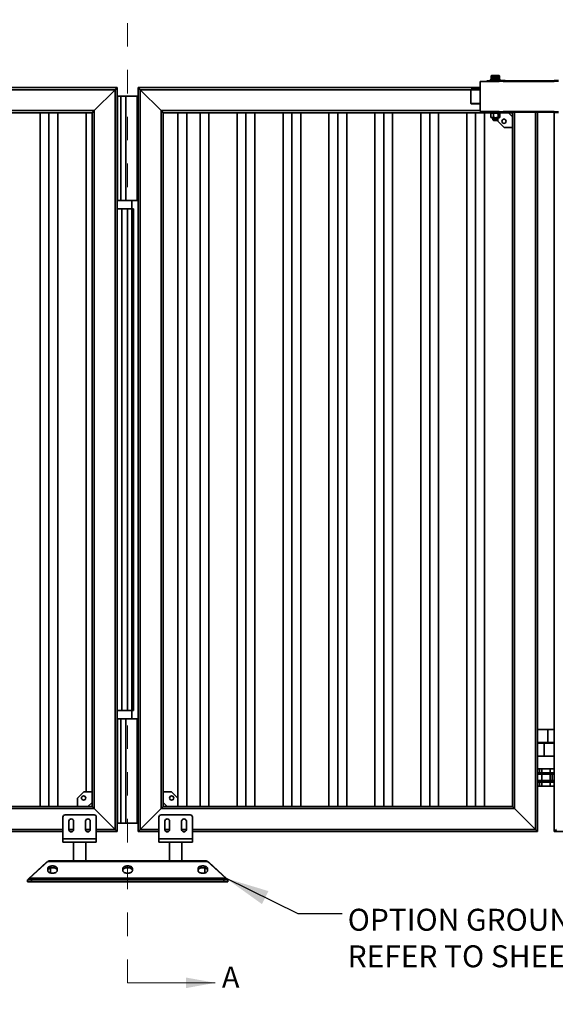
# Model space of a CAD drawing. Units: inches. Extents: x 0.2 to 16.8, y 0.2 to 10.8.
# Drawn here: x 11.6 to 13.9, y 3 to 7.2 of the extents above; entities that cross this region are included whole.
import ezdxf

# ---------------------------------------------------------------- set-up
doc = ezdxf.new("R2010")
doc.units = ezdxf.units.IN
doc.header["$MEASUREMENT"] = 0
doc.linetypes.add('SLD-Dashed', pattern=[0.075, 0.05, -0.025])
doc.linetypes.add('SLD-Solid', pattern=[0])
doc.layers.add('APPROVAL_BLOCK', color=7, linetype='SLD-Solid')
doc.styles.add('SLDTEXTSTYLE1', font='ARIAL.TTF', dxfattribs={"width": 0.948})
doc.dimstyles.new('SLDDIMSTYLE1', dxfattribs={"dimtxt": 0.091003, "dimasz": 0.188, "dimexe": 0, "dimexo": 0.0625, "dimgap": 0.022751, "dimtad": 0, "dimtih": 1, "dimtoh": 1, "dimdec": 1, "dimlfac": 28, "dimrnd": 1e-09, "dimzin": 12, "dimdsep": 46, "dimtxsty": 'SLDTEXTSTYLE1', "dimsah": 1, "dimcen": 0.09, "dimadec": 0, "dimazin": 3, "dimtfac": 1, "dimtdec": 1, "dimtofl": 0, "dimtmove": 0, "dimatfit": 3, "dimfxl": 1, "dimfrac": 2, "dimtolj": 1, "dimtzin": 12, "dimarcsym": 0})

# ---------------------------------------------------------------- blocks, each defined once
blk = doc.blocks.new('_D_2')
at = {"layer": 'APPROVAL_BLOCK', "color": 7}
for p, q in [((8.8745, 7.2254), (8.8745, 8.2255)), ((15.303, 7.2254), (15.303, 8.2255)), ((8.8745, 8.1755), (9.9919, 8.1755)), ((15.303, 8.1755), (14.1536, 8.1755))]:
    blk.add_line(p, q, dxfattribs=at)
for points in [[(8.8745, 8.1755), (9.0625, 8.1445), (9.0625, 8.2065)], [(15.303, 8.1755), (15.115, 8.2065), (15.115, 8.1445)]]:
    blk.add_solid(points, dxfattribs=at)
at = {"layer": 'APPROVAL_BLOCK', "color": 7, "char_height": 0.09375, "attachment_point": 1, "style": 'SLDTEXTSTYLE1'}
for s, insert in [("CLEAR OPENING WIDTH   6' [1829] HT. 12' [3658] MIN. - 30' [9144] MAX.", (9.9919, 8.3662)), ("                                             8' [2438] HT. 12' [3658] MIN. - 26' [7925] MAX.", (9.9919, 8.2265)), ("                                           10' [3048] HT. 12' [3658] MIN. - 18' [5486] MAX.", (9.9919, 8.0867))]:
    blk.add_mtext(s, dxfattribs=dict(at, insert=insert))
blk = doc.blocks.new('SW_SYMBOL_MOD_CL')
at = {"layer": 'APPROVAL_BLOCK', "color": 0, "char_height": 30.5, "attachment_point": 5, "style": 'SLDTEXTSTYLE1'}
for s, insert in [('C', (15.7, 23.6)), ('L', (23.6, 11.8))]:
    blk.add_mtext(s, dxfattribs=dict(at, insert=insert))
blk = doc.blocks.new('_D_3')
at = {"layer": 'APPROVAL_BLOCK', "color": 7}
for p, q in [((8.303, 7.0025), (8.303, 2.8084)), ((15.8745, 6.8796), (15.8745, 2.8084)), ((8.303, 2.8584), (10.6307, 2.8584)), ((15.8745, 2.8584), (13.7367, 2.8584))]:
    blk.add_line(p, q, dxfattribs=at)
for points in [[(8.303, 2.8584), (8.491, 2.8274), (8.491, 2.8894)], [(15.8745, 2.8584), (15.6865, 2.8894), (15.6865, 2.8274)]]:
    blk.add_solid(points, dxfattribs=at)
at = {"layer": 'APPROVAL_BLOCK', "color": 7, "xscale": 0.003069592555331992, "yscale": 0.003069592555331992, "zscale": 0.003069592555331992}
for p in [(11.3251, 2.8027), (11.7184, 2.8027)]:
    blk.add_blockref('SW_SYMBOL_MOD_CL', p, dxfattribs=at)
at = {"layer": 'APPROVAL_BLOCK', "color": 7, "char_height": 0.09375, "attachment_point": 1, "style": 'SLDTEXTSTYLE1'}
for s, insert in [('COLUMNS ', (10.6307, 2.91)), (' TO ', (11.4754, 2.91)), (' = CLEAR OPENING + 32.0 [813]', (11.8687, 2.91))]:
    blk.add_mtext(s, dxfattribs=dict(at, insert=insert))
blk = doc.blocks.new('_D_8')
at = {"layer": 'APPROVAL_BLOCK', "color": 7}
for p, q in [((7.8702, 6.0136), (7.8702, 2.4901)), ((16.3052, 6.0136), (16.3052, 2.4901)), ((7.8702, 2.5401), (10.5737, 2.5401)), ((16.3052, 2.5401), (13.5806, 2.5401))]:
    blk.add_line(p, q, dxfattribs=at)
for points in [[(7.8702, 2.5401), (8.0582, 2.5091), (8.0582, 2.5711)], [(16.3052, 2.5401), (16.1172, 2.5711), (16.1172, 2.5091)]]:
    blk.add_solid(points, dxfattribs=at)
at = {"layer": 'APPROVAL_BLOCK', "color": 7, "insert": (10.5737, 2.5911), "char_height": 0.09375, "attachment_point": 1, "style": 'SLDTEXTSTYLE1'}
blk.add_mtext('O.A. GATE WIDTH = CLEAR OPENING + 56.2 [1427]', dxfattribs=at)

msp = doc.modelspace()

# ---------------------------------------------------------------- linework, layer by layer
at = {"color": 30, "linetype": 'SLD-Dashed', "lineweight": 18}
msp.add_line((12.0888, 3.0605), (12.0888, 7.3947), dxfattribs=at)
at = {"color": 7, "linetype": 'SLD-Solid', "lineweight": 35}
for p, q in [((13.5966, 6.7834), (13.5966, 6.9118)), ((13.5966, 6.9118), (13.6779, 6.9118)), ((13.6256, 6.9146), (13.6256, 6.9118)), ((13.6477, 6.9146), (13.6256, 6.9146)), ((13.639, 6.9191), (13.639, 6.9146)), ((13.6837, 6.9191), (13.639, 6.9191)), ((13.6444, 6.9369), (13.6435, 6.936)), ((13.6436, 6.936), (13.6435, 6.936)), ((13.6435, 6.9241), (13.6435, 6.936)), ((13.6435, 6.9241), (13.6435, 6.9191)), ((13.6436, 6.9241), (13.6435, 6.9241)), ((13.6436, 6.936), (13.6439, 6.936)), ((13.6436, 6.9241), (13.6436, 6.936)), ((13.6436, 6.9241), (13.6439, 6.9241)), ((13.6439, 6.936), (13.6443, 6.936)), ((13.6439, 6.9241), (13.6439, 6.936)), ((13.6439, 6.9241), (13.6443, 6.9241)), ((13.6443, 6.936), (13.645, 6.936)), ((13.6443, 6.9241), (13.6443, 6.936)), ((13.6443, 6.9241), (13.645, 6.9241)), ((13.6444, 6.9369), (13.6783, 6.9369)), ((13.645, 6.936), (13.6458, 6.936)), ((13.645, 6.9241), (13.645, 6.936)), ((13.645, 6.9241), (13.6458, 6.9241)), ((13.6458, 6.936), (13.6468, 6.936)), ((13.6458, 6.9241), (13.6458, 6.936)), ((13.6458, 6.9241), (13.6468, 6.9241)), ((13.6468, 6.936), (13.648, 6.936)), ((13.6468, 6.9241), (13.6468, 6.936)), ((13.6468, 6.9241), (13.648, 6.9241)), ((13.678, 6.9146), (13.6477, 6.9146)), ((13.6477, 6.9118), (13.6477, 6.9146)), ((13.6479, 6.9241), (13.6479, 6.936)), ((13.648, 6.936), (13.6493, 6.936)), ((13.648, 6.9241), (13.648, 6.936)), ((13.648, 6.9241), (13.6493, 6.9241)), ((13.6491, 6.9241), (13.6491, 6.936)), ((13.6493, 6.936), (13.6507, 6.936)), ((13.6493, 6.9241), (13.6493, 6.936)), ((13.6493, 6.9241), (13.6507, 6.9241)), ((13.6504, 6.9241), (13.6504, 6.936)), ((13.6506, 6.9241), (13.6506, 6.936)), ((13.6507, 6.936), (13.6523, 6.936)), ((13.6507, 6.9241), (13.6507, 6.936)), ((13.6507, 6.9241), (13.6523, 6.9241)), ((13.6518, 6.9241), (13.6518, 6.936)), ((13.652, 6.9241), (13.652, 6.936)), ((13.6523, 6.936), (13.6539, 6.936)), ((13.6523, 6.9241), (13.6523, 6.936)), ((13.6523, 6.9241), (13.6539, 6.9241)), ((13.6534, 6.9241), (13.6534, 6.936)), ((13.6536, 6.9241), (13.6536, 6.936)), ((13.6539, 6.936), (13.6557, 6.936)), ((13.6539, 6.9241), (13.6539, 6.936)), ((13.6539, 6.9241), (13.6557, 6.9241)), ((13.655, 6.9241), (13.655, 6.936)), ((13.6552, 6.9241), (13.6552, 6.936)), ((13.6557, 6.936), (13.6575, 6.936)), ((13.6557, 6.9241), (13.6557, 6.936)), ((13.6557, 6.9241), (13.6575, 6.9241)), ((13.6567, 6.9241), (13.6567, 6.936)), ((13.6569, 6.9241), (13.6569, 6.936)), ((13.6575, 6.936), (13.6593, 6.936)), ((13.6575, 6.9241), (13.6575, 6.936)), ((13.6575, 6.9241), (13.6593, 6.9241)), ((13.6584, 6.9241), (13.6584, 6.936)), ((13.6586, 6.9241), (13.6586, 6.936)), ((13.6593, 6.936), (13.6612, 6.936)), ((13.6593, 6.9241), (13.6593, 6.936)), ((13.6593, 6.9241), (13.6612, 6.9241)), ((13.6602, 6.9241), (13.6602, 6.936)), ((13.6604, 6.9241), (13.6604, 6.936)), ((13.6612, 6.936), (13.663, 6.936)), ((13.6612, 6.9241), (13.6612, 6.936)), ((13.6612, 6.9241), (13.663, 6.9241)), ((13.6619, 6.9241), (13.6619, 6.936)), ((13.6622, 6.9241), (13.6622, 6.936)), ((13.663, 6.936), (13.6649, 6.936)), ((13.663, 6.9241), (13.663, 6.936)), ((13.663, 6.9241), (13.6649, 6.9241)), ((13.6637, 6.9241), (13.6637, 6.936)), ((13.664, 6.9241), (13.664, 6.936)), ((13.6649, 6.936), (13.6667, 6.936)), ((13.6649, 6.9241), (13.6649, 6.936)), ((13.6649, 6.9241), (13.6667, 6.9241)), ((13.6655, 6.9241), (13.6655, 6.936)), ((13.6657, 6.9241), (13.6657, 6.936)), ((13.6667, 6.936), (13.6684, 6.936)), ((13.6667, 6.9241), (13.6667, 6.936)), ((13.6667, 6.9241), (13.6684, 6.9241)), ((13.6672, 6.9241), (13.6672, 6.936)), ((13.6674, 6.9241), (13.6674, 6.936)), ((13.6684, 6.936), (13.6701, 6.936)), ((13.6684, 6.9241), (13.6684, 6.936)), ((13.6684, 6.9241), (13.6701, 6.9241)), ((13.6688, 6.9241), (13.6688, 6.936)), ((13.669, 6.9241), (13.669, 6.936)), ((13.6701, 6.936), (13.6717, 6.936)), ((13.6701, 6.9241), (13.6701, 6.936)), ((13.6701, 6.9241), (13.6717, 6.9241)), ((13.6704, 6.9241), (13.6704, 6.936)), ((13.6706, 6.9241), (13.6706, 6.936)), ((13.6717, 6.936), (13.6732, 6.936)), ((13.6717, 6.9241), (13.6717, 6.936)), ((13.6717, 6.9241), (13.6732, 6.9241)), ((13.6718, 6.9241), (13.6718, 6.936)), ((13.672, 6.9241), (13.672, 6.936)), ((13.6732, 6.936), (13.6745, 6.936)), ((13.6732, 6.9241), (13.6732, 6.936)), ((13.6732, 6.9241), (13.6732, 6.936)), ((13.6732, 6.9241), (13.6745, 6.9241)), ((13.6733, 6.9241), (13.6733, 6.936)), ((13.6745, 6.936), (13.6757, 6.936)), ((13.6745, 6.9241), (13.6745, 6.936)), ((13.6745, 6.9241), (13.6745, 6.936)), ((13.6745, 6.9241), (13.6757, 6.9241)), ((13.6757, 6.936), (13.6767, 6.936)), ((13.6757, 6.9241), (13.6757, 6.936)), ((13.6757, 6.9241), (13.6767, 6.9241)), ((13.6767, 6.936), (13.6776, 6.936)), ((13.6767, 6.9241), (13.6767, 6.936)), ((13.6767, 6.9241), (13.6776, 6.9241)), ((13.6776, 6.936), (13.6783, 6.936)), ((13.6776, 6.9241), (13.6776, 6.936)), ((13.6776, 6.9241), (13.6783, 6.9241)), ((13.6779, 6.9118), (13.6779, 6.9131)), ((13.6947, 6.9131), (13.6779, 6.9131)), ((13.6792, 6.936), (13.6783, 6.9369)), ((13.6783, 6.936), (13.6788, 6.936)), ((13.6783, 6.9241), (13.6783, 6.936)), ((13.6783, 6.9241), (13.6788, 6.9241)), ((13.6788, 6.936), (13.6791, 6.936)), ((13.6788, 6.9241), (13.6788, 6.936)), ((13.6788, 6.9241), (13.6791, 6.9241)), ((13.679, 6.9163), (13.6958, 6.9163)), ((13.6791, 6.936), (13.6792, 6.936)), ((13.6791, 6.9241), (13.6791, 6.936)), ((13.6791, 6.9241), (13.6792, 6.9241)), ((13.6792, 6.9241), (13.6792, 6.936)), ((13.6792, 6.9191), (13.6792, 6.9241)), ((13.6837, 6.9163), (13.6837, 6.9191)), ((13.6947, 6.9118), (13.6947, 6.9131)), ((13.6947, 6.9118), (13.9133, 6.9118)), ((13.6951, 6.9132), (13.6951, 6.9157)), ((13.6951, 6.9118), (13.6951, 6.9128)), ((13.9133, 6.9146), (13.6954, 6.9146)), ((13.7022, 6.9163), (13.6958, 6.9163)), ((13.6959, 6.915), (13.7022, 6.915)), ((13.7022, 6.915), (13.7022, 6.9163)), ((13.7027, 6.9163), (13.7022, 6.9163)), ((13.7022, 6.915), (13.7027, 6.915)), ((13.7027, 6.915), (13.7027, 6.9163)), ((13.9133, 6.9118), (13.9133, 6.9131)), ((13.9311, 6.9131), (13.9133, 6.9131)), ((13.9135, 6.9163), (13.9313, 6.9163)), ((10.581, 6.885), (12.0441, 6.885)), ((10.6197, 6.8761), (12.0352, 6.8761)), ((12.0352, 6.8761), (11.9459, 6.7868)), ((11.9459, 6.7868), (12.0352, 6.8761)), ((12.0441, 6.885), (12.0352, 6.8761)), ((12.0352, 6.8761), (12.0441, 6.885)), ((12.0352, 6.8761), (12.0352, 3.7154)), ((12.0441, 6.885), (12.0441, 6.827)), ((12.1334, 6.8493), (12.1334, 6.885)), ((12.1334, 6.885), (12.1423, 6.8761)), ((12.1334, 6.885), (13.5966, 6.885)), ((12.1423, 6.8761), (12.1334, 6.885)), ((12.1423, 3.7154), (12.1423, 6.8761)), ((12.1423, 6.8761), (12.2316, 6.7868)), ((12.2316, 6.7868), (12.1423, 6.8761)), ((12.1423, 6.8761), (13.5578, 6.8761)), ((13.5565, 6.876), (13.5565, 6.8179)), ((13.5565, 6.876), (13.5966, 6.876)), ((13.5578, 6.8791), (13.5578, 6.876)), ((13.5966, 6.8791), (13.5578, 6.8791)), ((12.0441, 6.4029), (12.0441, 6.827)), ((12.045, 6.827), (12.0441, 6.827)), ((12.045, 6.8493), (12.045, 6.4029)), ((12.045, 6.8493), (12.0595, 6.8493)), ((12.0595, 6.4029), (12.0595, 6.8493)), ((12.0595, 6.8493), (12.0813, 6.8493)), ((12.0813, 6.8493), (12.0813, 6.4029)), ((12.0813, 6.8493), (12.1294, 6.8493)), ((12.1294, 6.4029), (12.1294, 6.8493)), ((12.1294, 6.8493), (12.1334, 6.8493)), ((12.1334, 6.4029), (12.1334, 6.8493)), ((13.5966, 6.8179), (13.5565, 6.8179)), ((13.5578, 6.8179), (13.5578, 6.8161)), ((13.5966, 6.8161), (13.5578, 6.8161)), ((10.581, 6.7868), (11.9459, 6.7868)), ((11.556, 6.7779), (11.7524, 6.7779)), ((11.7145, 3.8136), (11.7145, 6.7779)), ((11.7524, 3.8136), (11.7524, 6.7779)), ((11.7524, 6.7779), (11.937, 6.7779)), ((11.7903, 3.8136), (11.7903, 6.7779)), ((11.9109, 3.8761), (11.9109, 6.7779)), ((11.9459, 6.7868), (11.937, 6.7779)), ((11.937, 6.7779), (11.9459, 6.7868)), ((11.937, 6.7779), (11.937, 3.8761)), ((11.9459, 6.7868), (11.9459, 3.8046)), ((12.2316, 3.8046), (12.2316, 6.7868)), ((12.2316, 6.7868), (12.2405, 6.7779)), ((12.2405, 6.7779), (12.2316, 6.7868)), ((12.2316, 6.7868), (13.5966, 6.7868)), ((12.2405, 3.8761), (12.2405, 6.7779)), ((12.2405, 6.7779), (12.3984, 6.7779)), ((12.3038, 3.8136), (12.3038, 6.7779)), ((12.3417, 3.8136), (12.3417, 6.7779)), ((12.3984, 6.7779), (12.3984, 3.8136)), ((12.3984, 6.7779), (12.5948, 6.7779)), ((12.4362, 6.7779), (12.4362, 3.8136)), ((12.5569, 6.7779), (12.5569, 3.8136)), ((12.5948, 6.7779), (12.5948, 3.8136)), ((12.5948, 6.7779), (12.7912, 6.7779)), ((12.6327, 6.7779), (12.6327, 3.8136)), ((12.7533, 6.7779), (12.7533, 3.8136)), ((12.7912, 6.7779), (12.7912, 3.8136)), ((12.7912, 6.7779), (12.9876, 6.7779)), ((12.8291, 6.7779), (12.8291, 3.8136)), ((12.9498, 6.7779), (12.9498, 3.8136)), ((12.9876, 6.7779), (12.9876, 3.8136)), ((12.9876, 6.7779), (13.1841, 6.7779)), ((13.0255, 6.7779), (13.0255, 3.8136)), ((13.1462, 6.7779), (13.1462, 3.8136)), ((13.1841, 6.7779), (13.1841, 3.8136)), ((13.1841, 6.7779), (13.3805, 6.7779)), ((13.222, 6.7779), (13.222, 3.8136)), ((13.3426, 6.7779), (13.3426, 3.8136)), ((13.3805, 6.7779), (13.3805, 3.8136)), ((13.3805, 6.7779), (13.5769, 6.7779)), ((13.4184, 6.7779), (13.4184, 3.8136)), ((13.5391, 6.7779), (13.5391, 3.8136)), ((13.5769, 6.7779), (13.5769, 3.8136)), ((13.5769, 6.7779), (13.639, 6.7779)), ((13.6779, 6.7834), (13.5966, 6.7834)), ((13.6148, 6.7779), (13.6148, 3.8136)), ((13.6256, 6.7834), (13.6256, 6.7807)), ((13.6477, 6.7807), (13.6256, 6.7807)), ((13.639, 6.7807), (13.639, 6.7762)), ((13.6837, 6.7762), (13.639, 6.7762)), ((13.6422, 6.7747), (13.6432, 6.7753)), ((13.6422, 6.7582), (13.6422, 6.7747)), ((13.6446, 6.7762), (13.6432, 6.7754)), ((13.6477, 6.7807), (13.6477, 6.7834)), ((13.678, 6.7807), (13.6477, 6.7807)), ((13.6539, 6.7582), (13.6539, 6.7747)), ((13.673, 6.7582), (13.673, 6.7747)), ((13.6779, 6.7834), (13.6779, 6.7821)), ((13.6779, 6.7821), (13.6947, 6.7821)), ((13.6796, 6.7754), (13.6781, 6.7762)), ((13.6958, 6.779), (13.679, 6.779)), ((13.6805, 6.7582), (13.6805, 6.7747)), ((13.6837, 6.7762), (13.6837, 6.779)), ((13.6837, 6.7779), (13.7169, 6.7779)), ((13.9133, 6.7834), (13.6947, 6.7834)), ((13.6947, 6.7834), (13.6947, 6.7821)), ((13.6951, 6.7825), (13.6951, 6.7834)), ((13.6951, 6.7796), (13.6951, 6.7821)), ((13.9133, 6.7807), (13.6954, 6.7807)), ((13.7022, 6.779), (13.6958, 6.779)), ((13.7022, 6.7803), (13.6959, 6.7803)), ((13.7022, 6.779), (13.7022, 6.7803)), ((13.7027, 6.7803), (13.7022, 6.7803)), ((13.7027, 6.779), (13.7022, 6.779)), ((13.7027, 6.779), (13.7027, 6.7803)), ((13.7169, 6.7779), (13.7347, 6.7779)), ((13.7169, 6.7779), (13.7347, 6.76)), ((13.7375, 6.7807), (13.7347, 6.7779)), ((13.7347, 6.7779), (13.7375, 6.7807)), ((13.7347, 6.7779), (13.7347, 6.76)), ((13.7437, 6.7807), (13.7437, 3.8046)), ((13.833, 6.7807), (13.833, 3.7154)), ((13.8419, 6.7807), (13.8419, 3.952)), ((13.9133, 6.7834), (13.9133, 6.7821)), ((13.9133, 6.7821), (13.9311, 6.7821)), ((13.9133, 3.9754), (13.9133, 6.7801)), ((13.9313, 6.779), (13.9135, 6.779)), ((13.6432, 6.7575), (13.6422, 6.7582)), ((13.6432, 6.7575), (13.6446, 6.7567)), ((13.6465, 6.7567), (13.6446, 6.7567)), ((13.6498, 6.7576), (13.6462, 6.7576)), ((13.6462, 6.7576), (13.6462, 6.7568)), ((13.6465, 6.7567), (13.6462, 6.7568)), ((13.6465, 6.7567), (13.6499, 6.7567)), ((13.6498, 6.7568), (13.6539, 6.7582)), ((13.6498, 6.7576), (13.6498, 6.7568)), ((13.6498, 6.7568), (13.6499, 6.7567)), ((13.6499, 6.7567), (13.6635, 6.7567)), ((13.6502, 6.7546), (13.6502, 6.7542)), ((13.6502, 6.7514), (13.6502, 6.751)), ((13.6502, 6.7481), (13.6511, 6.7472)), ((13.6524, 6.7481), (13.6502, 6.7481)), ((13.6516, 6.7567), (13.6523, 6.7562)), ((13.6522, 6.7461), (13.6533, 6.7449)), ((13.6523, 6.7563), (13.6523, 6.7559)), ((13.6523, 6.753), (13.6523, 6.7526)), ((13.6523, 6.7498), (13.6523, 6.7494)), ((13.6676, 6.7449), (13.6533, 6.7449)), ((13.6768, 6.7567), (13.6635, 6.7567)), ((13.6694, 6.7449), (13.6676, 6.7449)), ((13.6694, 6.7449), (13.6715, 6.747)), ((13.6704, 6.7542), (13.6704, 6.7546)), ((13.6704, 6.751), (13.6704, 6.7514)), ((13.6704, 6.7477), (13.6704, 6.7481)), ((13.6714, 6.7472), (13.6704, 6.7478)), ((13.6725, 6.7563), (13.6719, 6.7567)), ((13.6722, 6.7564), (13.6722, 6.7567)), ((13.6722, 6.7532), (13.6722, 6.7557)), ((13.6722, 6.7499), (13.6722, 6.7524)), ((13.6722, 6.7421), (13.6722, 6.7492)), ((13.699, 6.7154), (13.6722, 6.7421)), ((13.6725, 6.7559), (13.6725, 6.7563)), ((13.6725, 6.7526), (13.6725, 6.753)), ((13.6725, 6.7494), (13.6725, 6.7498)), ((13.6781, 6.7567), (13.6768, 6.7567)), ((13.6781, 6.7567), (13.6796, 6.7575)), ((13.7347, 6.76), (13.7347, 6.7154)), ((13.7347, 6.7154), (13.699, 6.7154)), ((13.7347, 6.7154), (13.7347, 3.8136)), ((12.0441, 6.4029), (12.0441, 6.3671)), ((12.045, 6.4029), (12.0441, 6.4029)), ((12.0595, 6.4029), (12.045, 6.4029)), ((12.0813, 6.4029), (12.0595, 6.4029)), ((12.0813, 6.4029), (12.1294, 6.4029)), ((12.1074, 6.3671), (12.1074, 6.4029)), ((12.1294, 6.4029), (12.1334, 6.4029)), ((12.1334, 4.1886), (12.1334, 6.4029)), ((12.0441, 6.3671), (12.0441, 4.2243)), ((12.0441, 6.3671), (12.0638, 6.3671)), ((12.0638, 6.3671), (12.0638, 4.2243)), ((12.0884, 6.3671), (12.0638, 6.3671)), ((12.0884, 6.3671), (12.0884, 4.2243)), ((12.1063, 6.3671), (12.0884, 6.3671)), ((12.1063, 4.2243), (12.1063, 6.3671)), ((12.1137, 6.3671), (12.1063, 6.3671)), ((12.1137, 6.3671), (12.1137, 4.2243)), ((12.0441, 4.2243), (12.0441, 4.1662)), ((12.0441, 4.2243), (12.0638, 4.2243)), ((12.0638, 4.2243), (12.0884, 4.2243)), ((12.0884, 4.2243), (12.1063, 4.2243)), ((12.1063, 4.2243), (12.1137, 4.2243)), ((12.1074, 4.1886), (12.1074, 4.2243)), ((12.0441, 3.7421), (12.0441, 4.1662)), ((12.045, 4.1662), (12.0441, 4.1662)), ((12.045, 4.1886), (12.045, 3.7421)), ((12.045, 4.1886), (12.0595, 4.1886)), ((12.0595, 3.7421), (12.0595, 4.1886)), ((12.0595, 4.1886), (12.0813, 4.1886)), ((12.0813, 4.1886), (12.0813, 3.7421)), ((12.0813, 4.1886), (12.1294, 4.1886)), ((12.1294, 3.7421), (12.1294, 4.1886)), ((12.1294, 4.1886), (12.1334, 4.1886)), ((12.1334, 3.7421), (12.1334, 4.1886)), ((13.8419, 4.1422), (13.8857, 4.1422)), ((13.8857, 4.1422), (13.8857, 4.0872)), ((13.9129, 4.1422), (13.8857, 4.1422)), ((13.9129, 4.0872), (13.9129, 4.1422)), ((13.8857, 4.0872), (13.8419, 4.0872)), ((13.8423, 4.084), (13.8423, 4.029)), ((13.8423, 4.084), (13.8695, 4.084)), ((13.8695, 4.084), (13.9133, 4.084)), ((13.8695, 4.029), (13.8695, 4.084)), ((13.9129, 4.0872), (13.8857, 4.0872)), ((13.8423, 4.029), (13.8695, 4.029)), ((13.9133, 4.029), (13.8695, 4.029)), ((13.8508, 3.9754), (13.8419, 3.9754)), ((13.8508, 3.9575), (13.8419, 3.9575)), ((13.8508, 3.9754), (13.8508, 3.9575)), ((13.8508, 3.9754), (13.8597, 3.9754)), ((13.8508, 3.9575), (13.8597, 3.9575)), ((13.8597, 3.9754), (13.8597, 3.9575)), ((13.8597, 3.9754), (13.8955, 3.9754)), ((13.8597, 3.9575), (13.8955, 3.9575)), ((13.8955, 3.9754), (13.8955, 3.9575)), ((13.8955, 3.9754), (13.9133, 3.9754)), ((13.8955, 3.9575), (13.9133, 3.9575)), ((13.9133, 3.9575), (13.9133, 3.9754)), ((13.9133, 3.9185), (13.9133, 3.9575)), ((13.8419, 3.9252), (13.8419, 3.952)), ((13.8419, 3.952), (13.8597, 3.952)), ((13.8419, 3.9252), (13.8419, 3.7064)), ((13.8419, 3.9252), (13.8597, 3.9252)), ((13.8419, 3.9225), (13.9133, 3.9225)), ((13.8508, 3.9185), (13.8419, 3.9185)), ((13.8508, 3.9185), (13.8508, 3.9006)), ((13.8508, 3.9185), (13.8597, 3.9185)), ((13.8597, 3.952), (13.8597, 3.9252)), ((13.8597, 3.952), (13.8955, 3.952)), ((13.8597, 3.9252), (13.8955, 3.9252)), ((13.8597, 3.9185), (13.8597, 3.9006)), ((13.8597, 3.9185), (13.8955, 3.9185)), ((13.8955, 3.952), (13.8955, 3.9252)), ((13.8955, 3.952), (13.9044, 3.952)), ((13.8955, 3.9252), (13.9044, 3.9252)), ((13.8955, 3.9185), (13.9133, 3.9185)), ((13.8955, 3.9185), (13.8955, 3.9006)), ((13.9044, 3.952), (13.9044, 3.9252)), ((13.9133, 3.952), (13.9044, 3.952)), ((13.9044, 3.9252), (13.9133, 3.9252)), ((13.9133, 3.9252), (13.9044, 3.9252)), ((13.9133, 3.9006), (13.9133, 3.9185)), ((11.8745, 3.8493), (11.9013, 3.8761)), ((11.937, 3.8761), (11.9013, 3.8761)), ((11.937, 3.8314), (11.937, 3.8761)), ((12.2405, 3.8761), (12.2405, 3.8314)), ((12.2763, 3.8761), (12.2405, 3.8761)), ((12.2763, 3.8761), (12.303, 3.8493)), ((13.8508, 3.9006), (13.8419, 3.9006)), ((13.8508, 3.9006), (13.8597, 3.9006)), ((13.8597, 3.9006), (13.8955, 3.9006)), ((13.8955, 3.9006), (13.9133, 3.9006)), ((13.9133, 3.7064), (13.9133, 3.9006)), ((11.8745, 3.8493), (11.8745, 3.8136)), ((11.937, 3.8314), (11.9191, 3.8136)), ((11.937, 3.8314), (11.937, 3.8136)), ((12.2405, 3.8136), (12.2405, 3.8314)), ((12.2584, 3.8136), (12.2405, 3.8314)), ((12.303, 3.8136), (12.303, 3.8493)), ((11.9459, 3.8046), (10.4339, 3.8046)), ((11.7524, 3.8136), (11.556, 3.8136)), ((11.8745, 3.8136), (11.7524, 3.8136)), ((11.8745, 3.8136), (11.9191, 3.8136)), ((11.937, 3.8136), (11.9191, 3.8136)), ((11.937, 3.8136), (11.9459, 3.8046)), ((11.9459, 3.8046), (11.937, 3.8136)), ((11.9459, 3.8046), (12.0352, 3.7154)), ((12.0352, 3.7154), (11.9459, 3.8046)), ((12.2316, 3.8046), (12.1423, 3.7154)), ((12.1423, 3.7154), (12.2316, 3.8046)), ((12.2405, 3.8136), (12.2316, 3.8046)), ((12.2316, 3.8046), (12.2405, 3.8136)), ((13.7437, 3.8046), (12.2316, 3.8046)), ((12.2584, 3.8136), (12.2405, 3.8136)), ((12.2584, 3.8136), (12.303, 3.8136)), ((12.3984, 3.8136), (12.303, 3.8136)), ((12.5948, 3.8136), (12.3984, 3.8136)), ((12.7912, 3.8136), (12.5948, 3.8136)), ((12.9876, 3.8136), (12.7912, 3.8136)), ((13.1841, 3.8136), (12.9876, 3.8136)), ((13.3805, 3.8136), (13.1841, 3.8136)), ((13.5769, 3.8136), (13.3805, 3.8136)), ((13.7347, 3.8136), (13.5769, 3.8136)), ((13.7347, 3.8136), (13.7437, 3.8046)), ((13.7437, 3.8046), (13.7347, 3.8136)), ((13.7437, 3.8046), (13.833, 3.7154)), ((13.833, 3.7154), (13.7437, 3.8046)), ((11.812, 3.6752), (11.812, 3.7689)), ((11.8209, 3.7779), (11.9459, 3.7779)), ((11.8377, 3.7511), (11.8377, 3.7154)), ((11.8577, 3.7154), (11.8577, 3.7511)), ((11.9091, 3.7511), (11.9091, 3.7154)), ((11.9292, 3.7154), (11.9292, 3.7511)), ((11.9548, 3.7689), (11.9548, 3.6752)), ((12.2227, 3.6752), (12.2227, 3.7689)), ((12.2316, 3.7779), (12.3566, 3.7779)), ((12.2484, 3.7511), (12.2484, 3.7154)), ((12.2684, 3.7154), (12.2684, 3.7511)), ((12.3198, 3.7511), (12.3198, 3.7154)), ((12.3399, 3.7154), (12.3399, 3.7511)), ((12.3655, 3.7689), (12.3655, 3.6752)), ((11.812, 3.7064), (10.3356, 3.7064)), ((11.812, 3.7154), (10.3446, 3.7154)), ((11.8577, 3.7154), (11.8377, 3.7154)), ((11.8523, 3.7064), (11.8431, 3.7064)), ((11.9292, 3.7154), (11.9091, 3.7154)), ((11.9237, 3.7064), (11.9145, 3.7064)), ((12.0352, 3.7154), (11.9548, 3.7154)), ((12.0441, 3.7064), (11.9548, 3.7064)), ((12.0352, 3.7154), (12.0441, 3.7064)), ((12.0441, 3.7064), (12.0352, 3.7154)), ((12.0441, 3.7421), (12.0441, 3.7064)), ((12.045, 3.7421), (12.0441, 3.7421)), ((12.0595, 3.7421), (12.045, 3.7421)), ((12.0813, 3.7421), (12.0595, 3.7421)), ((12.0813, 3.7421), (12.1294, 3.7421)), ((12.1294, 3.7421), (12.1334, 3.7421)), ((12.1334, 3.7064), (12.1334, 3.7421)), ((12.1423, 3.7154), (12.1334, 3.7064)), ((12.1334, 3.7064), (12.1423, 3.7154)), ((12.2227, 3.7064), (12.1334, 3.7064)), ((12.2227, 3.7154), (12.1423, 3.7154)), ((12.2684, 3.7154), (12.2484, 3.7154)), ((12.263, 3.7064), (12.2538, 3.7064)), ((12.3399, 3.7154), (12.3198, 3.7154)), ((12.3344, 3.7064), (12.3253, 3.7064)), ((13.833, 3.7154), (12.3655, 3.7154)), ((13.8419, 3.7064), (12.3655, 3.7064)), ((13.833, 3.7154), (13.8419, 3.7064)), ((13.8419, 3.7064), (13.833, 3.7154)), ((13.9222, 3.7154), (13.9133, 3.7064)), ((13.9133, 3.7064), (13.9222, 3.7154)), ((15.6218, 3.7064), (13.9133, 3.7064)), ((11.812, 3.6752), (11.9548, 3.6752)), ((11.812, 3.6752), (11.812, 3.6618)), ((11.812, 3.6618), (11.9548, 3.6618)), ((11.8566, 3.6618), (11.8566, 3.5814)), ((11.9102, 3.5814), (11.9102, 3.6618)), ((11.9548, 3.6618), (11.9548, 3.6752)), ((12.2227, 3.6752), (12.3655, 3.6752)), ((12.2227, 3.6752), (12.2227, 3.6618)), ((12.2227, 3.6618), (12.3655, 3.6618)), ((12.2673, 3.6618), (12.2673, 3.5814)), ((12.3209, 3.5814), (12.3209, 3.6618)), ((12.3655, 3.6618), (12.3655, 3.6752)), ((11.6691, 3.5076), (11.7471, 3.579)), ((11.7471, 3.579), (12.4304, 3.579)), ((12.4248, 3.5814), (11.7528, 3.5814)), ((12.4304, 3.579), (12.5084, 3.5076)), ((11.7417, 3.5756), (11.6644, 3.5048)), ((11.7434, 3.5756), (11.7417, 3.5756)), ((11.7472, 3.55), (11.7472, 3.5389)), ((11.7584, 3.5299), (11.7584, 3.5513)), ((11.7874, 3.5389), (11.7874, 3.55)), ((12.0687, 3.55), (12.0687, 3.5389)), ((12.1089, 3.5389), (12.1089, 3.55)), ((12.3901, 3.55), (12.3901, 3.5389)), ((12.4191, 3.5513), (12.4191, 3.5299)), ((12.4303, 3.5389), (12.4303, 3.55)), ((12.4359, 3.5756), (12.4341, 3.5756)), ((12.4359, 3.5756), (12.5131, 3.5048)), ((11.6602, 3.4921), (11.6602, 3.5011)), ((11.6602, 3.5011), (11.678, 3.5011)), ((11.678, 3.4921), (11.6602, 3.4921)), ((11.6701, 3.5048), (11.6644, 3.5048)), ((11.6644, 3.5048), (11.6644, 3.5011)), ((11.6691, 3.5076), (12.5084, 3.5076)), ((11.6715, 3.5011), (11.6691, 3.5076)), ((11.678, 3.5011), (11.678, 3.4921)), ((11.678, 3.5011), (12.4995, 3.5011)), ((11.678, 3.4921), (12.4995, 3.4921)), ((12.4995, 3.4921), (12.4995, 3.5011)), ((12.4995, 3.5011), (12.5173, 3.5011)), ((12.5173, 3.4921), (12.4995, 3.4921)), ((12.5084, 3.5076), (12.506, 3.5011)), ((12.5131, 3.5048), (12.5074, 3.5048)), ((12.5131, 3.5048), (12.5131, 3.5011)), ((12.5173, 3.5011), (12.5173, 3.4921))]:
    msp.add_line(p, q, dxfattribs=at)
at = {"color": 30, "linetype": 'SLD-Solid', "lineweight": 18}
msp.add_line((12.0888, 3.0605), (12.4638, 3.0605), dxfattribs=at)
at = {"color": 7, "linetype": 'SLD-Solid', "lineweight": 35, "flags": 128}
for points in [[(11.7874, 3.55), (11.7872, 3.5516), (11.7864, 3.5531), (11.7852, 3.5546), (11.7836, 3.5559), (11.7815, 3.5571), (11.7791, 3.5581), (11.7765, 3.559), (11.7735, 3.5596), (11.7705, 3.5599), (11.7673, 3.5601), (11.7642, 3.5599), (11.7611, 3.5596), (11.7582, 3.559), (11.7555, 3.5581), (11.7531, 3.5571), (11.7511, 3.5559), (11.7494, 3.5546), (11.7482, 3.5531), (11.7475, 3.5516), (11.7472, 3.55)], [(11.7874, 3.5423), (11.7872, 3.5439), (11.7864, 3.5454), (11.7852, 3.5468), (11.7836, 3.5482), (11.7815, 3.5494), (11.7791, 3.5504), (11.7765, 3.5512), (11.7735, 3.5518), (11.7705, 3.5522), (11.7673, 3.5523), (11.7642, 3.5522), (11.7611, 3.5518), (11.7582, 3.5512), (11.7555, 3.5504), (11.7531, 3.5494), (11.7511, 3.5482), (11.7494, 3.5468), (11.7482, 3.5454), (11.7475, 3.5439), (11.7472, 3.5423)], [(11.7472, 3.5389), (11.7475, 3.5373), (11.7482, 3.5358), (11.7494, 3.5343), (11.7511, 3.533), (11.7531, 3.5318), (11.7555, 3.5307), (11.7582, 3.5299), (11.7611, 3.5293), (11.7642, 3.5289), (11.7673, 3.5288), (11.7705, 3.5289), (11.7735, 3.5293), (11.7765, 3.5299), (11.7791, 3.5307), (11.7815, 3.5318), (11.7836, 3.533), (11.7852, 3.5343), (11.7864, 3.5358), (11.7872, 3.5373), (11.7874, 3.5389)], [(12.1089, 3.55), (12.1086, 3.5516), (12.1079, 3.5531), (12.1067, 3.5546), (12.105, 3.5559), (12.103, 3.5571), (12.1006, 3.5581), (12.0979, 3.559), (12.095, 3.5596), (12.0919, 3.5599), (12.0888, 3.5601), (12.0856, 3.5599), (12.0826, 3.5596), (12.0796, 3.559), (12.077, 3.5581), (12.0746, 3.5571), (12.0725, 3.5559), (12.0709, 3.5546), (12.0697, 3.5531), (12.0689, 3.5516), (12.0687, 3.55)], [(12.1089, 3.5423), (12.1086, 3.5439), (12.1079, 3.5454), (12.1067, 3.5468), (12.105, 3.5482), (12.103, 3.5494), (12.1006, 3.5504), (12.0979, 3.5512), (12.095, 3.5518), (12.0919, 3.5522), (12.0888, 3.5523), (12.0856, 3.5522), (12.0826, 3.5518), (12.0796, 3.5512), (12.077, 3.5504), (12.0746, 3.5494), (12.0725, 3.5482), (12.0709, 3.5468), (12.0697, 3.5454), (12.0689, 3.5439), (12.0687, 3.5423)], [(12.0687, 3.5389), (12.0689, 3.5373), (12.0697, 3.5358), (12.0709, 3.5343), (12.0725, 3.533), (12.0746, 3.5318), (12.077, 3.5307), (12.0796, 3.5299), (12.0826, 3.5293), (12.0856, 3.5289), (12.0888, 3.5288), (12.0919, 3.5289), (12.095, 3.5293), (12.0979, 3.5299), (12.1006, 3.5307), (12.103, 3.5318), (12.105, 3.533), (12.1067, 3.5343), (12.1079, 3.5358), (12.1086, 3.5373), (12.1089, 3.5389)], [(12.4303, 3.55), (12.43, 3.5516), (12.4293, 3.5531), (12.4281, 3.5546), (12.4264, 3.5559), (12.4244, 3.5571), (12.422, 3.5581), (12.4193, 3.559), (12.4164, 3.5596), (12.4133, 3.5599), (12.4102, 3.5601), (12.407, 3.5599), (12.404, 3.5596), (12.4011, 3.559), (12.3984, 3.5581), (12.396, 3.5571), (12.3939, 3.5559), (12.3923, 3.5546), (12.3911, 3.5531), (12.3903, 3.5516), (12.3901, 3.55)], [(12.4303, 3.5423), (12.43, 3.5439), (12.4293, 3.5454), (12.4281, 3.5468), (12.4264, 3.5482), (12.4244, 3.5494), (12.422, 3.5504), (12.4193, 3.5512), (12.4164, 3.5518), (12.4133, 3.5522), (12.4102, 3.5523), (12.407, 3.5522), (12.404, 3.5518), (12.4011, 3.5512), (12.3984, 3.5504), (12.396, 3.5494), (12.3939, 3.5482), (12.3923, 3.5468), (12.3911, 3.5454), (12.3903, 3.5439), (12.3901, 3.5423)], [(12.3901, 3.5389), (12.3903, 3.5373), (12.3911, 3.5358), (12.3923, 3.5343), (12.3939, 3.533), (12.396, 3.5318), (12.3984, 3.5307), (12.4011, 3.5299), (12.404, 3.5293), (12.407, 3.5289), (12.4102, 3.5288), (12.4133, 3.5289), (12.4164, 3.5293), (12.4193, 3.5299), (12.422, 3.5307), (12.4244, 3.5318), (12.4264, 3.533), (12.4281, 3.5343), (12.4293, 3.5358), (12.43, 3.5373), (12.4303, 3.5389)]]:
    msp.add_lwpolyline(points, dxfattribs=at)
at = {"color": 7, "linetype": 'SLD-Solid', "lineweight": 35}
for centre in [(13.6983, 6.7414), (11.9005, 3.8501), (12.277, 3.8501)]:
    msp.add_circle(centre, 0.0092, dxfattribs=at)
for centre, radius, start, end in [((13.6841, 6.9133), 0.00624, 157.8026, 181.861), ((13.7013, 6.9133), 0.00656, 158.946, 181.7975), ((13.7018, 6.9128), 0.00665, 176.5938, 180.0097), ((13.6841, 6.7819), 0.00624, 178.139, 202.1974), ((13.7013, 6.7819), 0.00656, 178.2025, 201.054), ((13.7018, 6.7825), 0.00665, 179.9903, 183.4062), ((11.8209, 3.7689), 0.00893, 90, 180), ((11.8477, 3.7511), 0.01, 0, 180), ((11.9191, 3.7511), 0.01, 0, 180), ((11.9459, 3.7689), 0.00893, 0, 90), ((12.2316, 3.7689), 0.00893, 90, 180), ((12.2584, 3.7511), 0.01, 0, 180), ((12.3298, 3.7511), 0.01, 0, 180), ((12.3566, 3.7689), 0.00893, 0, 90), ((11.8477, 3.7154), 0.01, 180, 0), ((11.9191, 3.7154), 0.01, 180, 0), ((12.2584, 3.7154), 0.01, 180, 0), ((12.3298, 3.7154), 0.01, 180, 0), ((11.7455, 3.5718), 0.00539, 94.0921, 135.2241), ((12.432, 3.5718), 0.00539, 44.7759, 85.9079)]:
    msp.add_arc(centre, radius, start, end, dxfattribs=at)
for centre, start_param, end_param in [((11.7528, 3.5636), 0, 0.523599), ((12.4248, 3.5636), 5.759587, 6.283185)]:
    msp.add_ellipse(centre, major_axis=(0, 0.0179), ratio=0.63066, start_param=start_param, end_param=end_param, dxfattribs=at)
for points, knots in [([(13.6783, 6.9157), (13.6784, 6.9159), (13.6786, 6.9162), (13.6789, 6.9162), (13.679, 6.9163)], [0, 0, 0, 0, 0.545411, 1, 1, 1, 1]), ([(13.6958, 6.9163), (13.6956, 6.9162), (13.6954, 6.9162), (13.6952, 6.9158), (13.6951, 6.9157)], [0, 0, 0, 0, 0.5454154, 1, 1, 1, 1]), ([(13.6951, 6.9132), (13.6952, 6.9134), (13.6952, 6.9139), (13.6954, 6.9145), (13.6956, 6.9149), (13.6958, 6.915), (13.6959, 6.915), (13.6959, 6.915)], [0, 0, 0, 0, 0.2425, 0.485, 0.727507, 0.970026, 1, 1, 1, 1]), ([(13.9133, 6.9131), (13.9133, 6.9135), (13.9133, 6.9142), (13.9133, 6.9151), (13.9134, 6.9158), (13.9134, 6.9162), (13.9135, 6.9163), (13.9135, 6.9163)], [0, 0, 0, 0, 0.2146805, 0.4293608, 0.6440459, 0.8587412, 1, 1, 1, 1]), ([(13.648, 6.7762), (13.6473, 6.7761), (13.6457, 6.776), (13.6438, 6.7754), (13.6426, 6.7749), (13.6422, 6.7747)], [0, 0, 0, 0, 0.3849038, 0.7754473, 1, 1, 1, 1]), ([(13.6539, 6.7747), (13.6524, 6.7753), (13.6505, 6.7761), (13.6485, 6.7762), (13.648, 6.7762)], [0, 0, 0, 0, 0.7572494, 1, 1, 1, 1]), ([(13.6635, 6.7762), (13.6632, 6.7762), (13.6615, 6.7762), (13.6583, 6.7759), (13.6553, 6.7751), (13.6539, 6.7747)], [0, 0, 0, 0, 0.0700984, 0.5307887, 1, 1, 1, 1]), ([(13.673, 6.7747), (13.6715, 6.7751), (13.6683, 6.776), (13.6651, 6.7761), (13.6635, 6.7762)], [0, 0, 0, 0, 0.495458, 1, 1, 1, 1]), ([(13.6768, 6.7762), (13.6767, 6.7762), (13.676, 6.7762), (13.6748, 6.7759), (13.6736, 6.7751), (13.673, 6.7747)], [0, 0, 0, 0, 0.070098, 0.530789, 1, 1, 1, 1]), ([(13.6805, 6.7747), (13.6799, 6.7751), (13.6787, 6.776), (13.6774, 6.7761), (13.6768, 6.7762)], [0, 0, 0, 0, 0.495458, 1, 1, 1, 1]), ([(13.679, 6.779), (13.6788, 6.779), (13.6786, 6.7791), (13.6784, 6.7794), (13.6783, 6.7796)], [0, 0, 0, 0, 0.545415, 1, 1, 1, 1]), ([(13.6959, 6.7803), (13.6958, 6.7803), (13.6956, 6.7803), (13.6954, 6.7807), (13.6952, 6.7813), (13.6952, 6.7818), (13.6951, 6.7821), (13.6951, 6.7821)], [0, 0, 0, 0, 0.242527, 0.485053, 0.727575, 0.970084, 1, 1, 1, 1]), ([(13.6951, 6.7796), (13.6953, 6.7794), (13.6954, 6.779), (13.6957, 6.779), (13.6958, 6.779)], [0, 0, 0, 0, 0.545411, 1, 1, 1, 1]), ([(13.9135, 6.779), (13.9135, 6.779), (13.9134, 6.7791), (13.9133, 6.7796), (13.9133, 6.7804), (13.9133, 6.7813), (13.9133, 6.7819), (13.9133, 6.7821)], [0, 0, 0, 0, 0.214707, 0.429415, 0.644117, 0.85881, 1, 1, 1, 1]), ([(13.6422, 6.7582), (13.6426, 6.758), (13.6439, 6.7573), (13.6453, 6.757), (13.6462, 6.7568)], [0, 0, 0, 0, 0.32214, 1, 1, 1, 1]), ([(13.6503, 6.7546), (13.6503, 6.7547), (13.6502, 6.7547), (13.6513, 6.7549), (13.654, 6.7551), (13.658, 6.7553), (13.6624, 6.7555), (13.6667, 6.7557), (13.6701, 6.7559), (13.6723, 6.7561), (13.6723, 6.7562), (13.6724, 6.7563)], [0, 0, 0, 0, 0.02987, 0.153933, 0.28125, 0.403535, 0.529749, 0.655963, 0.778249, 0.905566, 1, 1, 1, 1]), ([(13.6504, 6.7542), (13.6503, 6.7542), (13.6501, 6.7543), (13.6509, 6.7544), (13.6522, 6.7546), (13.6546, 6.7547), (13.658, 6.7549), (13.6624, 6.7551), (13.6667, 6.7553), (13.6701, 6.7555), (13.6723, 6.7557), (13.6723, 6.7558), (13.6724, 6.7559)], [0, 0, 0, 0, 0.029609, 0.115611, 0.204653, 0.281725, 0.40393, 0.53006, 0.656191, 0.778396, 0.905628, 1, 1, 1, 1]), ([(13.6502, 6.7542), (13.6506, 6.754), (13.6513, 6.7536), (13.652, 6.7532), (13.6523, 6.753)], [0, 0, 0, 0, 0.510637, 1, 1, 1, 1]), ([(13.6503, 6.7514), (13.6503, 6.7514), (13.6502, 6.7515), (13.6513, 6.7516), (13.654, 6.7519), (13.658, 6.752), (13.6624, 6.7523), (13.6667, 6.7525), (13.6701, 6.7526), (13.6723, 6.7528), (13.6723, 6.753), (13.6724, 6.753)], [0, 0, 0, 0, 0.02987, 0.153933, 0.28125, 0.403535, 0.529749, 0.655963, 0.778249, 0.905566, 1, 1, 1, 1]), ([(13.6504, 6.751), (13.6503, 6.751), (13.6501, 6.7511), (13.6509, 6.7512), (13.6522, 6.7513), (13.6546, 6.7515), (13.658, 6.7516), (13.6624, 6.7518), (13.6667, 6.7521), (13.6701, 6.7522), (13.6723, 6.7524), (13.6723, 6.7526), (13.6724, 6.7526)], [0, 0, 0, 0, 0.0296094, 0.1156111, 0.2046533, 0.2817248, 0.4039298, 0.5300602, 0.6561906, 0.7783956, 0.9056284, 1, 1, 1, 1]), ([(13.6502, 6.7509), (13.6506, 6.7507), (13.6513, 6.7503), (13.652, 6.7499), (13.6523, 6.7497)], [0, 0, 0, 0, 0.510637, 1, 1, 1, 1]), ([(13.6524, 6.7559), (13.652, 6.7557), (13.6513, 6.7553), (13.6506, 6.7549), (13.6503, 6.7547)], [0, 0, 0, 0, 0.4999516, 1, 1, 1, 1]), ([(13.6524, 6.7527), (13.652, 6.7525), (13.6513, 6.7521), (13.6506, 6.7517), (13.6503, 6.7515)], [0, 0, 0, 0, 0.499952, 1, 1, 1, 1]), ([(13.6524, 6.7494), (13.652, 6.7492), (13.6513, 6.7488), (13.6506, 6.7484), (13.6503, 6.7482)], [0, 0, 0, 0, 0.499952, 1, 1, 1, 1]), ([(13.6504, 6.7482), (13.6506, 6.7483), (13.6512, 6.7484), (13.6541, 6.7486), (13.658, 6.7488), (13.6624, 6.749), (13.6667, 6.7492), (13.6701, 6.7494), (13.6723, 6.7496), (13.6723, 6.7497), (13.6724, 6.7498)], [0, 0, 0, 0, 0.117969, 0.250697, 0.378181, 0.50976, 0.641339, 0.768823, 0.901552, 1, 1, 1, 1]), ([(13.6511, 6.7473), (13.651, 6.7474), (13.6508, 6.7475), (13.6514, 6.7478), (13.6522, 6.748), (13.6524, 6.7481)], [0, 0, 0, 0, 0.266302, 0.756721, 1, 1, 1, 1]), ([(13.6512, 6.7472), (13.6512, 6.7471), (13.6516, 6.7469), (13.652, 6.7467), (13.6523, 6.7465)], [0, 0, 0, 0, 0.098142, 1, 1, 1, 1]), ([(13.6714, 6.7471), (13.6715, 6.7471), (13.6716, 6.747), (13.6707, 6.747), (13.6688, 6.7468), (13.6659, 6.7467), (13.6627, 6.7466), (13.6593, 6.7465), (13.6563, 6.7464), (13.6539, 6.7463), (13.6524, 6.7462), (13.6523, 6.7461), (13.6522, 6.7461)], [0, 0, 0, 0, 0.024674, 0.138191, 0.249686, 0.361201, 0.471188, 0.578877, 0.686579, 0.793031, 0.896914, 1, 1, 1, 1]), ([(13.6524, 6.7563), (13.6524, 6.7563), (13.6522, 6.7564), (13.653, 6.7565), (13.6544, 6.7566), (13.655, 6.7567)], [0, 0, 0, 0, 0.1201142, 0.6230582, 1, 1, 1, 1]), ([(13.6524, 6.753), (13.6524, 6.753), (13.6522, 6.7531), (13.6532, 6.7533), (13.6554, 6.7535), (13.6586, 6.7537), (13.6622, 6.7539), (13.6657, 6.7541), (13.6685, 6.7543), (13.6701, 6.7545), (13.6702, 6.7546), (13.6702, 6.7546)], [0, 0, 0, 0, 0.03059, 0.158679, 0.290136, 0.416386, 0.546701, 0.677016, 0.803266, 0.934722, 1, 1, 1, 1]), ([(13.6524, 6.7498), (13.6524, 6.7498), (13.6522, 6.7499), (13.6532, 6.75), (13.6554, 6.7502), (13.6586, 6.7504), (13.6622, 6.7506), (13.6657, 6.7508), (13.6685, 6.751), (13.6701, 6.7512), (13.6702, 6.7513), (13.6702, 6.7513)], [0, 0, 0, 0, 0.03059, 0.158679, 0.290136, 0.416386, 0.546701, 0.677016, 0.803266, 0.934722, 1, 1, 1, 1]), ([(13.6524, 6.7465), (13.6524, 6.7465), (13.6522, 6.7466), (13.6532, 6.7468), (13.6554, 6.747), (13.6586, 6.7472), (13.6622, 6.7474), (13.6657, 6.7476), (13.6685, 6.7478), (13.6701, 6.748), (13.6702, 6.7481), (13.6702, 6.7481)], [0, 0, 0, 0, 0.03059, 0.158679, 0.290136, 0.416386, 0.546701, 0.677016, 0.803266, 0.934722, 1, 1, 1, 1]), ([(13.6524, 6.7461), (13.6524, 6.7461), (13.6522, 6.7462), (13.6532, 6.7464), (13.6554, 6.7466), (13.6586, 6.7468), (13.6622, 6.747), (13.6657, 6.7472), (13.6685, 6.7474), (13.6702, 6.7476), (13.6703, 6.7477), (13.6703, 6.7477)], [0, 0, 0, 0, 0.029624, 0.153716, 0.281071, 0.403381, 0.52963, 0.655878, 0.778189, 0.905544, 1, 1, 1, 1]), ([(13.6524, 6.7481), (13.653, 6.7481), (13.6545, 6.7482), (13.658, 6.7484), (13.6624, 6.7486), (13.6667, 6.7488), (13.6701, 6.749), (13.6723, 6.7492), (13.6723, 6.7493), (13.6724, 6.7494)], [0, 0, 0, 0, 0.096903, 0.250553, 0.409138, 0.567724, 0.721374, 0.881345, 1, 1, 1, 1]), ([(13.6525, 6.7559), (13.6527, 6.756), (13.6532, 6.7561), (13.6555, 6.7563), (13.6584, 6.7565), (13.6604, 6.7566), (13.6613, 6.7567)], [0, 0, 0, 0, 0.243043, 0.522245, 0.790389, 1, 1, 1, 1]), ([(13.6525, 6.7527), (13.6527, 6.7527), (13.6532, 6.7529), (13.6555, 6.7531), (13.6586, 6.7533), (13.6622, 6.7535), (13.6657, 6.7537), (13.6685, 6.7539), (13.6702, 6.7541), (13.6703, 6.7542), (13.6703, 6.7542)], [0, 0, 0, 0, 0.115825, 0.248881, 0.376668, 0.50857, 0.640471, 0.768258, 0.901315, 1, 1, 1, 1]), ([(13.6525, 6.7494), (13.6527, 6.7495), (13.6532, 6.7496), (13.6555, 6.7498), (13.6586, 6.75), (13.6622, 6.7502), (13.6657, 6.7504), (13.6685, 6.7506), (13.6702, 6.7508), (13.6703, 6.7509), (13.6703, 6.751)], [0, 0, 0, 0, 0.115825, 0.248881, 0.376668, 0.50857, 0.640471, 0.768258, 0.901315, 1, 1, 1, 1]), ([(13.6539, 6.7582), (13.6554, 6.7577), (13.6586, 6.7569), (13.6618, 6.7567), (13.6635, 6.7567)], [0, 0, 0, 0, 0.495458, 1, 1, 1, 1]), ([(13.6635, 6.7567), (13.6637, 6.7567), (13.6654, 6.7567), (13.6687, 6.757), (13.6716, 6.7578), (13.673, 6.7582)], [0, 0, 0, 0, 0.070098, 0.530789, 1, 1, 1, 1]), ([(13.6704, 6.7546), (13.6707, 6.7548), (13.6714, 6.7552), (13.6721, 6.7556), (13.6725, 6.7558)], [0, 0, 0, 0, 0.4998728, 1, 1, 1, 1]), ([(13.6725, 6.7531), (13.6721, 6.7533), (13.6714, 6.7537), (13.6708, 6.7541), (13.6704, 6.7543)], [0, 0, 0, 0, 0.509035, 1, 1, 1, 1]), ([(13.6704, 6.7513), (13.6707, 6.7515), (13.6714, 6.752), (13.6721, 6.7524), (13.6725, 6.7526)], [0, 0, 0, 0, 0.4998728, 1, 1, 1, 1]), ([(13.6725, 6.7498), (13.6721, 6.75), (13.6714, 6.7504), (13.6708, 6.7508), (13.6704, 6.751)], [0, 0, 0, 0, 0.509035, 1, 1, 1, 1]), ([(13.6704, 6.7481), (13.6707, 6.7483), (13.6714, 6.7487), (13.6721, 6.7491), (13.6725, 6.7493)], [0, 0, 0, 0, 0.499873, 1, 1, 1, 1]), ([(13.673, 6.7582), (13.6737, 6.7577), (13.6749, 6.7569), (13.6762, 6.7567), (13.6768, 6.7567)], [0, 0, 0, 0, 0.495458, 1, 1, 1, 1]), ([(13.6768, 6.7567), (13.6769, 6.7567), (13.6776, 6.7567), (13.6788, 6.757), (13.68, 6.7578), (13.6805, 6.7582)], [0, 0, 0, 0, 0.0700984, 0.5307887, 1, 1, 1, 1])]:
    msp.add_open_spline(points, degree=3, knots=knots, dxfattribs=at)
at = {"color": 30, "linetype": 'SLD-Solid', "lineweight": 18}
msp.add_solid([(12.4638, 3.0605), (12.3388, 3.083), (12.3388, 3.038)], dxfattribs=at)
at = {"layer": 'APPROVAL_BLOCK', "color": 7, "flags": 128}
msp.add_lwpolyline([(13.0059, 3.3553), (12.8179, 3.3553), (12.5084, 3.5076)], dxfattribs=at)
at = {"layer": 'APPROVAL_BLOCK', "color": 7}
msp.add_solid([(12.5084, 3.5076), (12.6634, 3.3968), (12.6908, 3.4524)], dxfattribs=at)

# ---------------------------------------------------------------- texts
at = {"color": 30, "linetype": 'Continuous', "insert": (12.4918, 3.1302), "char_height": 0.091, "attachment_point": 1, "style": 'SLDTEXTSTYLE1'}
msp.add_mtext('A', dxfattribs=at)
at = {"layer": 'APPROVAL_BLOCK', "color": 7, "insert": (13.0299, 3.3769), "char_height": 0.09375, "attachment_point": 1, "style": 'SLDTEXTSTYLE1'}
msp.add_mtext('OPTION GROUND CATCH^JREFER TO SHEET 3', dxfattribs=at)

# ---------------------------------------------------------------- dimensions: what is measured, and where the dimension line sits
at = {"layer": 'APPROVAL_BLOCK', "color": 7}
for base, p1, p2, text, picture, middle in [((15.303, 8.1755), (8.8745, 7.1754), (15.303, 7.1754), "<>\\P                                             8' [2438] HT. 12' [3658] MIN. - 26' [7925] MAX.\\P                                           10' [3048] HT. 12' [3658] MIN. - 18' [5486] MAX.\\P", '_D_2', (12.0727, 8.1755)), ((15.8745, 2.8584), (8.303, 7.0525), (15.8745, 6.9296), '<> {\\fGDT;q} TO {\\fGDT;q} = CLEAR OPENING + 32.0 [813]', '_D_3', (12.1837, 2.8584))]:
    dim = msp.add_linear_dim(base=base, p1=p1, p2=p2, text=text, dimstyle='SLDDIMSTYLE1', dxfattribs=at)
    dim.commit()
    dim.dimension.update_dxf_attribs({"geometry": picture, "text_midpoint": middle, "dimtype": 160})
dim = msp.add_linear_dim(base=(16.3052, 2.5401), p1=(7.8702, 6.0636), p2=(16.3052, 6.0636), angle=0, dimstyle='SLDDIMSTYLE1', dxfattribs=at)
dim.commit()
dim.dimension.update_dxf_attribs({"geometry": '_D_8', "text_midpoint": (12.0771, 2.5401), "dimtype": 160})

doc.saveas('drawing.dxf')
